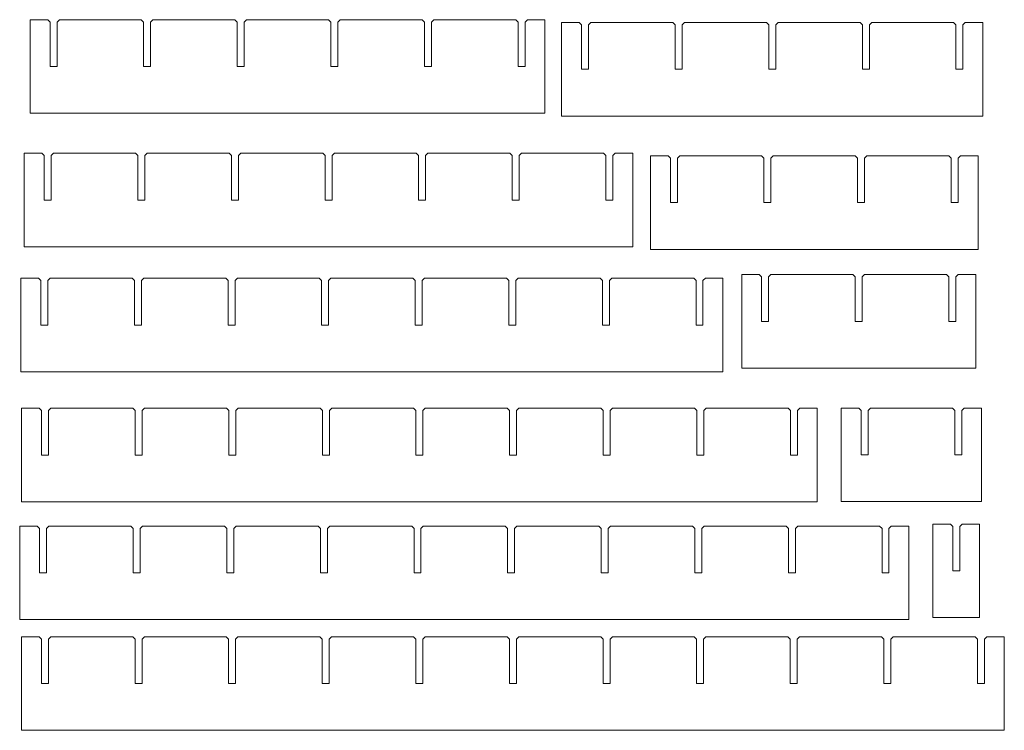
# Model space of a CAD drawing. Units: inches. Extents: x 0.6 to 21.7, y 0.8 to 16.
import ezdxf

# ---------------------------------------------------------------- set-up
doc = ezdxf.new("R2010")
doc.units = ezdxf.units.IN
doc.header["$MEASUREMENT"] = 0

msp = doc.modelspace()

# ---------------------------------------------------------------- linework, layer by layer
at = {"color": 7, "linetype": 'Continuous', "lineweight": 15}
for p, q in [((0.842, 15.971), (0.842, 13.971)), ((1.217, 15.971), (0.842, 15.971)), ((1.267, 15.921), (1.217, 15.971)), ((1.267, 15.921), (1.267, 14.971)), ((1.466, 15.971), (1.416, 15.921)), ((1.416, 14.971), (1.416, 15.921)), ((3.217, 15.971), (1.466, 15.971)), ((3.267, 15.921), (3.217, 15.971)), ((3.267, 15.921), (3.267, 14.971)), ((3.466, 15.971), (3.416, 15.921)), ((3.416, 14.971), (3.416, 15.921)), ((5.217, 15.971), (3.466, 15.971)), ((5.267, 15.921), (5.217, 15.971)), ((5.267, 15.921), (5.267, 14.971)), ((5.466, 15.971), (5.416, 15.921)), ((5.416, 14.971), (5.416, 15.921)), ((7.217, 15.971), (5.466, 15.971)), ((7.267, 15.921), (7.217, 15.971)), ((7.267, 15.921), (7.267, 14.971)), ((7.466, 15.971), (7.416, 15.921)), ((7.416, 14.971), (7.416, 15.921)), ((9.217, 15.971), (7.466, 15.971)), ((9.267, 15.921), (9.217, 15.971)), ((9.267, 15.921), (9.267, 14.971)), ((9.466, 15.971), (9.416, 15.921)), ((9.416, 14.971), (9.416, 15.921)), ((11.217, 15.971), (9.466, 15.971)), ((11.267, 15.921), (11.217, 15.971)), ((11.267, 15.921), (11.267, 14.971)), ((11.466, 15.971), (11.416, 15.921)), ((11.416, 14.971), (11.416, 15.921)), ((11.842, 15.971), (11.466, 15.971)), ((11.842, 13.971), (11.842, 15.971)), ((12.199, 15.912), (12.199, 13.912)), ((12.575, 15.912), (12.199, 15.912)), ((12.625, 15.862), (12.575, 15.912)), ((12.625, 15.862), (12.625, 14.912)), ((12.824, 15.912), (12.774, 15.862)), ((12.774, 14.912), (12.774, 15.862)), ((14.575, 15.912), (12.824, 15.912)), ((14.625, 15.862), (14.575, 15.912)), ((14.625, 15.862), (14.625, 14.912)), ((14.824, 15.912), (14.774, 15.862)), ((14.774, 14.912), (14.774, 15.862)), ((16.575, 15.912), (14.824, 15.912)), ((16.625, 15.862), (16.575, 15.912)), ((16.625, 15.862), (16.625, 14.912)), ((16.824, 15.912), (16.774, 15.862)), ((16.774, 14.912), (16.774, 15.862)), ((18.575, 15.912), (16.824, 15.912)), ((18.625, 15.862), (18.575, 15.912)), ((18.625, 15.862), (18.625, 14.912)), ((18.824, 15.912), (18.774, 15.862)), ((18.774, 14.912), (18.774, 15.862)), ((20.575, 15.912), (18.824, 15.912)), ((20.625, 15.862), (20.575, 15.912)), ((20.625, 15.862), (20.625, 14.912)), ((20.824, 15.912), (20.774, 15.862)), ((20.774, 14.912), (20.774, 15.862)), ((21.199, 15.912), (20.824, 15.912)), ((21.199, 13.912), (21.199, 15.912)), ((1.267, 14.971), (1.416, 14.971)), ((3.267, 14.971), (3.416, 14.971)), ((5.267, 14.971), (5.416, 14.971)), ((7.267, 14.971), (7.416, 14.971)), ((9.267, 14.971), (9.416, 14.971)), ((11.267, 14.971), (11.416, 14.971)), ((12.625, 14.912), (12.774, 14.912)), ((14.625, 14.912), (14.774, 14.912)), ((16.625, 14.912), (16.774, 14.912)), ((18.625, 14.912), (18.774, 14.912)), ((20.625, 14.912), (20.774, 14.912)), ((0.842, 13.971), (11.842, 13.971)), ((12.199, 13.912), (21.199, 13.912)), ((0.717, 13.118), (0.717, 11.118)), ((1.093, 13.118), (0.717, 13.118)), ((1.143, 13.068), (1.093, 13.118)), ((1.143, 13.068), (1.143, 12.118)), ((1.342, 13.118), (1.292, 13.068)), ((1.292, 12.118), (1.292, 13.068)), ((3.093, 13.118), (1.342, 13.118)), ((3.143, 13.068), (3.093, 13.118)), ((3.143, 13.068), (3.143, 12.118)), ((3.342, 13.118), (3.292, 13.068)), ((3.292, 12.118), (3.292, 13.068)), ((5.093, 13.118), (3.342, 13.118)), ((5.143, 13.068), (5.093, 13.118)), ((5.143, 13.068), (5.143, 12.118)), ((5.342, 13.118), (5.292, 13.068)), ((5.292, 12.118), (5.292, 13.068)), ((7.093, 13.118), (5.342, 13.118)), ((7.143, 13.068), (7.093, 13.118)), ((7.143, 13.068), (7.143, 12.118)), ((7.342, 13.118), (7.292, 13.068)), ((7.292, 12.118), (7.292, 13.068)), ((9.093, 13.118), (7.342, 13.118)), ((9.143, 13.068), (9.093, 13.118)), ((9.143, 13.068), (9.143, 12.118)), ((9.342, 13.118), (9.292, 13.068)), ((9.292, 12.118), (9.292, 13.068)), ((11.093, 13.118), (9.342, 13.118)), ((11.143, 13.068), (11.093, 13.118)), ((11.143, 13.068), (11.143, 12.118)), ((11.342, 13.118), (11.292, 13.068)), ((11.292, 12.118), (11.292, 13.068)), ((13.093, 13.118), (11.342, 13.118)), ((13.143, 13.068), (13.093, 13.118)), ((13.143, 13.068), (13.143, 12.118)), ((13.342, 13.118), (13.292, 13.068)), ((13.292, 12.118), (13.292, 13.068)), ((13.717, 13.118), (13.342, 13.118)), ((13.717, 11.118), (13.717, 13.118)), ((14.097, 13.064), (14.097, 11.064)), ((14.472, 13.064), (14.097, 13.064)), ((14.522, 13.014), (14.472, 13.064)), ((14.721, 13.064), (14.671, 13.014)), ((16.472, 13.064), (14.721, 13.064)), ((16.522, 13.014), (16.472, 13.064)), ((16.721, 13.064), (16.671, 13.014)), ((18.472, 13.064), (16.721, 13.064)), ((18.522, 13.014), (18.472, 13.064)), ((18.721, 13.064), (18.671, 13.014)), ((20.472, 13.064), (18.721, 13.064)), ((20.522, 13.014), (20.472, 13.064)), ((20.721, 13.064), (20.671, 13.014)), ((21.097, 13.064), (20.721, 13.064)), ((21.097, 11.064), (21.097, 13.064)), ((14.522, 13.014), (14.522, 12.064)), ((14.671, 12.064), (14.671, 13.014)), ((16.522, 13.014), (16.522, 12.064)), ((16.671, 12.064), (16.671, 13.014)), ((18.522, 13.014), (18.522, 12.064)), ((18.671, 12.064), (18.671, 13.014)), ((20.522, 13.014), (20.522, 12.064)), ((20.671, 12.064), (20.671, 13.014)), ((1.143, 12.118), (1.292, 12.118)), ((3.143, 12.118), (3.292, 12.118)), ((5.143, 12.118), (5.292, 12.118)), ((7.143, 12.118), (7.292, 12.118)), ((9.143, 12.118), (9.292, 12.118)), ((11.143, 12.118), (11.292, 12.118)), ((13.143, 12.118), (13.292, 12.118)), ((14.522, 12.064), (14.671, 12.064)), ((16.522, 12.064), (16.671, 12.064)), ((18.522, 12.064), (18.671, 12.064)), ((20.522, 12.064), (20.671, 12.064)), ((0.717, 11.118), (13.717, 11.118)), ((14.097, 11.064), (21.097, 11.064)), ((16.047, 10.525), (16.047, 8.525)), ((16.422, 10.525), (16.047, 10.525)), ((16.472, 10.475), (16.422, 10.525)), ((16.671, 10.525), (16.621, 10.475)), ((18.422, 10.525), (16.671, 10.525)), ((18.472, 10.475), (18.422, 10.525)), ((18.671, 10.525), (18.621, 10.475)), ((20.422, 10.525), (18.671, 10.525)), ((20.472, 10.475), (20.422, 10.525)), ((20.671, 10.525), (20.621, 10.475)), ((21.047, 10.525), (20.671, 10.525)), ((21.047, 8.525), (21.047, 10.525)), ((0.644, 10.446), (0.644, 8.446)), ((1.02, 10.446), (0.644, 10.446)), ((1.07, 10.396), (1.02, 10.446)), ((1.07, 10.396), (1.07, 9.446)), ((1.269, 10.446), (1.219, 10.396)), ((1.219, 9.446), (1.219, 10.396)), ((3.02, 10.446), (1.269, 10.446)), ((3.07, 10.396), (3.02, 10.446)), ((3.07, 10.396), (3.07, 9.446)), ((3.269, 10.446), (3.219, 10.396)), ((3.219, 9.446), (3.219, 10.396)), ((5.02, 10.446), (3.269, 10.446)), ((5.07, 10.396), (5.02, 10.446)), ((5.07, 10.396), (5.07, 9.446)), ((5.269, 10.446), (5.219, 10.396)), ((5.219, 9.446), (5.219, 10.396)), ((7.02, 10.446), (5.269, 10.446)), ((7.07, 10.396), (7.02, 10.446)), ((7.07, 10.396), (7.07, 9.446)), ((7.269, 10.446), (7.219, 10.396)), ((7.219, 9.446), (7.219, 10.396)), ((9.02, 10.446), (7.269, 10.446)), ((9.07, 10.396), (9.02, 10.446)), ((9.07, 10.396), (9.07, 9.446)), ((9.269, 10.446), (9.219, 10.396)), ((9.219, 9.446), (9.219, 10.396)), ((11.02, 10.446), (9.269, 10.446)), ((11.07, 10.396), (11.02, 10.446)), ((11.07, 10.396), (11.07, 9.446)), ((11.269, 10.446), (11.219, 10.396)), ((11.219, 9.446), (11.219, 10.396)), ((13.02, 10.446), (11.269, 10.446)), ((13.07, 10.396), (13.02, 10.446)), ((13.07, 10.396), (13.07, 9.446)), ((13.269, 10.446), (13.219, 10.396)), ((13.219, 9.446), (13.219, 10.396)), ((15.02, 10.446), (13.269, 10.446)), ((15.07, 10.396), (15.02, 10.446)), ((15.07, 10.396), (15.07, 9.446)), ((15.269, 10.446), (15.219, 10.396)), ((15.219, 9.446), (15.219, 10.396)), ((15.644, 10.446), (15.269, 10.446)), ((15.644, 8.446), (15.644, 10.446)), ((16.472, 10.475), (16.472, 9.525)), ((16.621, 9.525), (16.621, 10.475)), ((18.472, 10.475), (18.472, 9.525)), ((18.621, 9.525), (18.621, 10.475)), ((20.472, 10.475), (20.472, 9.525)), ((20.621, 9.525), (20.621, 10.475)), ((16.472, 9.525), (16.621, 9.525)), ((18.472, 9.525), (18.621, 9.525)), ((20.472, 9.525), (20.621, 9.525)), ((1.07, 9.446), (1.219, 9.446)), ((3.07, 9.446), (3.219, 9.446)), ((5.07, 9.446), (5.219, 9.446)), ((7.07, 9.446), (7.219, 9.446)), ((9.07, 9.446), (9.219, 9.446)), ((11.07, 9.446), (11.219, 9.446)), ((13.07, 9.446), (13.219, 9.446)), ((15.07, 9.446), (15.219, 9.446)), ((0.644, 8.446), (15.644, 8.446)), ((16.047, 8.525), (21.047, 8.525)), ((0.66, 7.67), (0.66, 5.67)), ((1.036, 7.67), (0.66, 7.67)), ((1.086, 7.62), (1.036, 7.67)), ((1.086, 7.62), (1.086, 6.67)), ((1.285, 7.67), (1.235, 7.62)), ((1.235, 6.67), (1.235, 7.62)), ((3.036, 7.67), (1.285, 7.67)), ((3.086, 7.62), (3.036, 7.67)), ((3.086, 7.62), (3.086, 6.67)), ((3.285, 7.67), (3.235, 7.62)), ((3.235, 6.67), (3.235, 7.62)), ((5.036, 7.67), (3.285, 7.67)), ((5.086, 7.62), (5.036, 7.67)), ((5.086, 7.62), (5.086, 6.67)), ((5.285, 7.67), (5.235, 7.62)), ((5.235, 6.67), (5.235, 7.62)), ((7.036, 7.67), (5.285, 7.67)), ((7.086, 7.62), (7.036, 7.67)), ((7.086, 7.62), (7.086, 6.67)), ((7.285, 7.67), (7.235, 7.62)), ((7.235, 6.67), (7.235, 7.62)), ((9.036, 7.67), (7.285, 7.67)), ((9.086, 7.62), (9.036, 7.67)), ((9.086, 7.62), (9.086, 6.67)), ((9.285, 7.67), (9.235, 7.62)), ((9.235, 6.67), (9.235, 7.62)), ((11.036, 7.67), (9.285, 7.67)), ((11.086, 7.62), (11.036, 7.67)), ((11.086, 7.62), (11.086, 6.67)), ((11.285, 7.67), (11.235, 7.62)), ((11.235, 6.67), (11.235, 7.62)), ((13.036, 7.67), (11.285, 7.67)), ((13.086, 7.62), (13.036, 7.67)), ((13.086, 7.62), (13.086, 6.67)), ((13.285, 7.67), (13.235, 7.62)), ((13.235, 6.67), (13.235, 7.62)), ((15.036, 7.67), (13.285, 7.67)), ((15.086, 7.62), (15.036, 7.67)), ((15.086, 7.62), (15.086, 6.67)), ((15.285, 7.67), (15.235, 7.62)), ((15.235, 6.67), (15.235, 7.62)), ((17.036, 7.67), (15.285, 7.67)), ((17.086, 7.62), (17.036, 7.67)), ((17.086, 7.62), (17.086, 6.67)), ((17.285, 7.67), (17.235, 7.62)), ((17.235, 6.67), (17.235, 7.62)), ((17.66, 7.67), (17.285, 7.67)), ((17.66, 5.67), (17.66, 7.67)), ((18.173, 7.674), (18.173, 5.674)), ((18.548, 7.674), (18.173, 7.674)), ((18.598, 7.624), (18.548, 7.674)), ((18.598, 7.624), (18.598, 6.674)), ((18.797, 7.674), (18.747, 7.624)), ((18.747, 6.674), (18.747, 7.624)), ((20.548, 7.674), (18.797, 7.674)), ((20.598, 7.624), (20.548, 7.674)), ((20.598, 7.624), (20.598, 6.674)), ((20.797, 7.674), (20.747, 7.624)), ((20.747, 6.674), (20.747, 7.624)), ((21.173, 7.674), (20.797, 7.674)), ((21.173, 5.674), (21.173, 7.674)), ((1.086, 6.67), (1.235, 6.67)), ((3.086, 6.67), (3.235, 6.67)), ((5.086, 6.67), (5.235, 6.67)), ((7.086, 6.67), (7.235, 6.67)), ((9.086, 6.67), (9.235, 6.67)), ((11.086, 6.67), (11.235, 6.67)), ((13.086, 6.67), (13.235, 6.67)), ((15.086, 6.67), (15.235, 6.67)), ((17.086, 6.67), (17.235, 6.67)), ((18.598, 6.674), (18.747, 6.674)), ((20.598, 6.674), (20.747, 6.674)), ((0.66, 5.67), (17.66, 5.67)), ((18.173, 5.674), (21.173, 5.674)), ((0.618, 5.153), (0.618, 3.153)), ((0.994, 5.153), (0.618, 5.153)), ((1.044, 5.103), (0.994, 5.153)), ((1.044, 5.103), (1.044, 4.153)), ((1.243, 5.153), (1.193, 5.103)), ((1.193, 4.153), (1.193, 5.103)), ((2.994, 5.153), (1.243, 5.153)), ((3.044, 5.103), (2.994, 5.153)), ((3.044, 5.103), (3.044, 4.153)), ((3.243, 5.153), (3.193, 5.103)), ((3.193, 4.153), (3.193, 5.103)), ((4.994, 5.153), (3.243, 5.153)), ((5.044, 5.103), (4.994, 5.153)), ((5.044, 5.103), (5.044, 4.153)), ((5.243, 5.153), (5.193, 5.103)), ((5.193, 4.153), (5.193, 5.103)), ((6.994, 5.153), (5.243, 5.153)), ((7.044, 5.103), (6.994, 5.153)), ((7.044, 5.103), (7.044, 4.153)), ((7.243, 5.153), (7.193, 5.103)), ((7.193, 4.153), (7.193, 5.103)), ((8.994, 5.153), (7.243, 5.153)), ((9.044, 5.103), (8.994, 5.153)), ((9.044, 5.103), (9.044, 4.153)), ((9.243, 5.153), (9.193, 5.103)), ((9.193, 4.153), (9.193, 5.103)), ((10.994, 5.153), (9.243, 5.153)), ((11.044, 5.103), (10.994, 5.153)), ((11.044, 5.103), (11.044, 4.153)), ((11.243, 5.153), (11.193, 5.103)), ((11.193, 4.153), (11.193, 5.103)), ((12.994, 5.153), (11.243, 5.153)), ((13.044, 5.103), (12.994, 5.153)), ((13.044, 5.103), (13.044, 4.153)), ((13.243, 5.153), (13.193, 5.103)), ((13.193, 4.153), (13.193, 5.103)), ((14.994, 5.153), (13.243, 5.153)), ((15.044, 5.103), (14.994, 5.153)), ((15.044, 5.103), (15.044, 4.153)), ((15.243, 5.153), (15.193, 5.103)), ((15.193, 4.153), (15.193, 5.103)), ((16.994, 5.153), (15.243, 5.153)), ((17.044, 5.103), (16.994, 5.153)), ((17.044, 5.103), (17.044, 4.153)), ((17.243, 5.153), (17.193, 5.103)), ((17.193, 4.153), (17.193, 5.103)), ((18.994, 5.153), (17.243, 5.153)), ((19.044, 5.103), (18.994, 5.153)), ((19.044, 5.103), (19.044, 4.153)), ((19.243, 5.153), (19.193, 5.103)), ((19.193, 4.153), (19.193, 5.103)), ((19.618, 5.153), (19.243, 5.153)), ((19.618, 3.153), (19.618, 5.153)), ((20.13, 5.196), (20.13, 3.196)), ((20.506, 5.196), (20.13, 5.196)), ((20.556, 5.146), (20.506, 5.196)), ((20.556, 5.146), (20.556, 4.196)), ((20.755, 5.196), (20.705, 5.146)), ((20.705, 4.196), (20.705, 5.146)), ((21.13, 5.196), (20.755, 5.196)), ((21.13, 3.196), (21.13, 5.196)), ((1.044, 4.153), (1.193, 4.153)), ((3.044, 4.153), (3.193, 4.153)), ((5.044, 4.153), (5.193, 4.153)), ((7.044, 4.153), (7.193, 4.153)), ((9.044, 4.153), (9.193, 4.153)), ((11.044, 4.153), (11.193, 4.153)), ((13.044, 4.153), (13.193, 4.153)), ((15.044, 4.153), (15.193, 4.153)), ((17.044, 4.153), (17.193, 4.153)), ((19.044, 4.153), (19.193, 4.153)), ((20.556, 4.196), (20.705, 4.196)), ((20.13, 3.196), (21.13, 3.196)), ((0.618, 3.153), (19.618, 3.153)), ((0.657, 2.789), (0.657, 0.789)), ((1.033, 2.789), (0.657, 2.789)), ((1.083, 2.739), (1.033, 2.789)), ((1.083, 2.739), (1.083, 1.789)), ((1.282, 2.789), (1.232, 2.739)), ((1.232, 1.789), (1.232, 2.739)), ((3.033, 2.789), (1.282, 2.789)), ((3.083, 2.739), (3.033, 2.789)), ((3.083, 2.739), (3.083, 1.789)), ((3.282, 2.789), (3.232, 2.739)), ((3.232, 1.789), (3.232, 2.739)), ((5.033, 2.789), (3.282, 2.789)), ((5.083, 2.739), (5.033, 2.789)), ((5.083, 2.739), (5.083, 1.789)), ((5.282, 2.789), (5.232, 2.739)), ((5.232, 1.789), (5.232, 2.739)), ((7.033, 2.789), (5.282, 2.789)), ((7.083, 2.739), (7.033, 2.789)), ((7.083, 2.739), (7.083, 1.789)), ((7.282, 2.789), (7.232, 2.739)), ((7.232, 1.789), (7.232, 2.739)), ((9.033, 2.789), (7.282, 2.789)), ((9.083, 2.739), (9.033, 2.789)), ((9.083, 2.739), (9.083, 1.789)), ((9.282, 2.789), (9.232, 2.739)), ((9.232, 1.789), (9.232, 2.739)), ((11.033, 2.789), (9.282, 2.789)), ((11.083, 2.739), (11.033, 2.789)), ((11.083, 2.739), (11.083, 1.789)), ((11.282, 2.789), (11.232, 2.739)), ((11.232, 1.789), (11.232, 2.739)), ((13.033, 2.789), (11.282, 2.789)), ((13.083, 2.739), (13.033, 2.789)), ((13.083, 2.739), (13.083, 1.789)), ((13.282, 2.789), (13.232, 2.739)), ((13.232, 1.789), (13.232, 2.739)), ((15.033, 2.789), (13.282, 2.789)), ((15.083, 2.739), (15.033, 2.789)), ((15.083, 2.739), (15.083, 1.789)), ((15.282, 2.789), (15.232, 2.739)), ((15.232, 1.789), (15.232, 2.739)), ((17.033, 2.789), (15.282, 2.789)), ((17.083, 2.739), (17.033, 2.789)), ((17.083, 2.739), (17.083, 1.789)), ((17.282, 2.789), (17.232, 2.739)), ((17.232, 1.789), (17.232, 2.739)), ((19.033, 2.789), (17.282, 2.789)), ((19.083, 2.739), (19.033, 2.789)), ((19.083, 2.739), (19.083, 1.789)), ((19.282, 2.789), (19.232, 2.739)), ((19.232, 1.789), (19.232, 2.739)), ((21.033, 2.789), (19.282, 2.789)), ((21.083, 2.739), (21.033, 2.789)), ((21.083, 2.739), (21.083, 1.789)), ((21.282, 2.789), (21.232, 2.739)), ((21.232, 1.789), (21.232, 2.739)), ((21.657, 2.789), (21.282, 2.789)), ((21.657, 0.789), (21.657, 2.789)), ((1.083, 1.789), (1.232, 1.789)), ((3.083, 1.789), (3.232, 1.789)), ((5.083, 1.789), (5.232, 1.789)), ((7.083, 1.789), (7.232, 1.789)), ((9.083, 1.789), (9.232, 1.789)), ((11.083, 1.789), (11.232, 1.789)), ((13.083, 1.789), (13.232, 1.789)), ((15.083, 1.789), (15.232, 1.789)), ((17.083, 1.789), (17.232, 1.789)), ((19.083, 1.789), (19.232, 1.789)), ((21.083, 1.789), (21.232, 1.789)), ((0.657, 0.789), (21.657, 0.789))]:
    msp.add_line(p, q, dxfattribs=at)

doc.saveas('drawing.dxf')
